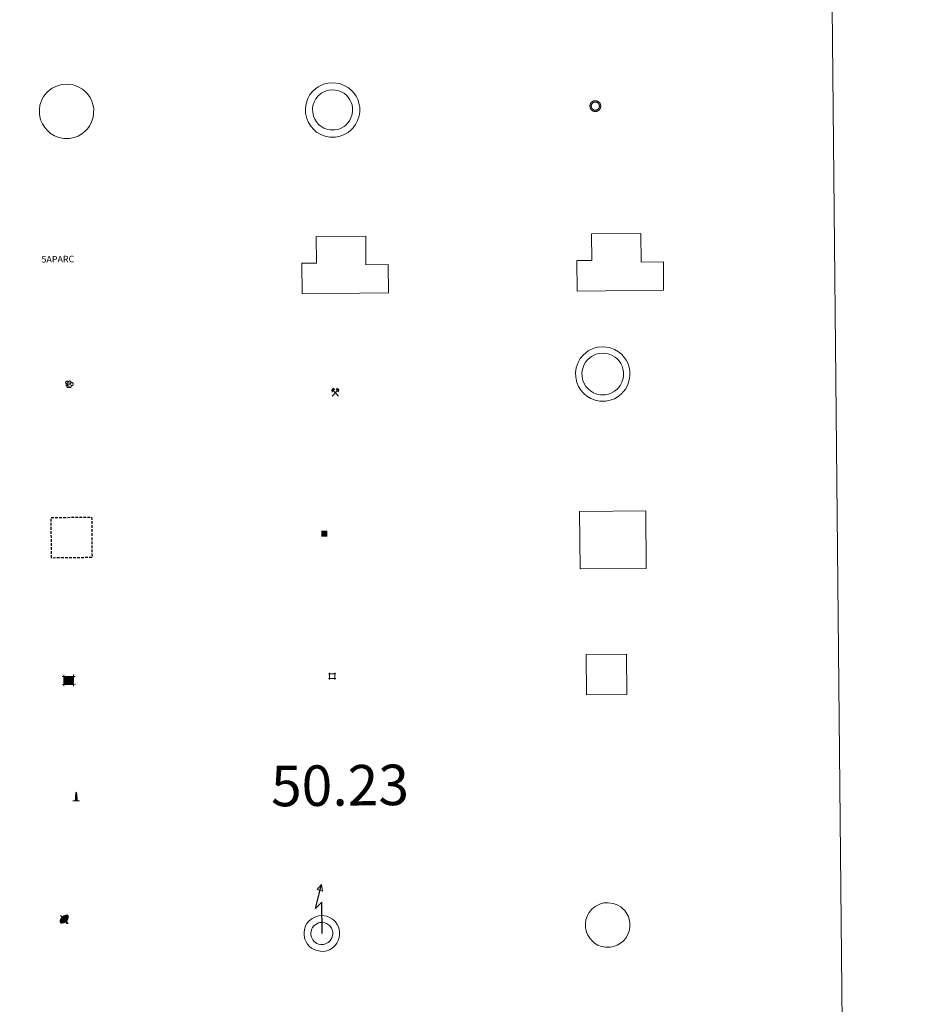
# Model space of a CAD drawing. Units: metres. Extents: x 565475 to 569959, y 4744545 to 4747559.
# Drawn here: x 566089 to 566254, y 4745918 to 4746100 of the extents above; entities that cross this region are included whole.
import ezdxf
from ezdxf.enums import TextEntityAlignment as Align

# ---------------------------------------------------------------- set-up
doc = ezdxf.new("R2010")
doc.units = ezdxf.units.M
doc.header["$MEASUREMENT"] = 0
doc.linetypes.add('TRAZOS', pattern=[0.75, 0.5, -0.25])
doc.layers.get('0').update_dxf_attribs({"lineweight": 5})
for name, color, linetype, lineweight in [('Carátula', 7, 'Continuous', 5), ('Level 15', 1, 'Continuous', 0), ('Level 19', 252, 'Continuous', 0), ('Level 29', 7, 'Continuous', 0), ('Level 33', 5, 'Continuous', 0), ('Level 36', 19, 'Continuous', 40), ('Level 63', 7, 'Continuous', 0)]:
    doc.layers.add(name, color=color, linetype=linetype, lineweight=lineweight)
doc.styles.add('Arial', font='ARIAL.TTF', dxfattribs={"height": 0.2})

# ---------------------------------------------------------------- blocks, each defined once
blk = doc.blocks.new('5CASET')
at = {"layer": 'Carátula', "linetype": 'Continuous', "lineweight": 5}
blk.add_hatch(color=232, dxfattribs=at).paths.add_polyline_path([(4.48, -3.69), (-4.48, -3.69), (-4.48, 3.7), (4.48, 3.7)])
at = {"layer": 'Carátula', "color": 1, "linetype": 'Continuous', "lineweight": 5}
for p, q in [((6.11, 3.7), (-6.11, 3.7)), ((6.11, 3.7), (-6.11, 3.7)), ((-4.48, 5.32), (-4.47, -5.33)), ((-4.48, 5.32), (-4.47, -5.33)), ((4.48, -5.33), (4.47, 5.32)), ((4.48, -5.33), (4.47, 5.32)), ((-6.11, -3.68), (6.11, -3.68)), ((-6.11, -3.68), (6.11, -3.68))]:
    blk.add_line(p, q, dxfattribs=at)
blk.add_3dface([(-4.48, -3.69), (4.48, -3.69), (4.48, 3.7), (-4.48, 3.7)], dxfattribs=at)
blk = doc.blocks.new('5CHAMI')
at = {"layer": 'Carátula', "color": 1, "linetype": 'Continuous', "lineweight": 5}
for p, q in [((4.5, 2.7), (-4.7, 2.7)), ((4.5, 2.7), (-4.7, 2.7)), ((-3.4, 3.9), (-3.4, -4.1)), ((-3.4, 3.9), (-3.4, -4.1)), ((3.3, -4.1), (3.3, 3.9)), ((3.3, -4.1), (3.3, 3.9)), ((-4.7, -2.8), (4.5, -2.9)), ((-4.7, -2.8), (4.5, -2.9))]:
    blk.add_line(p, q, dxfattribs=at)
blk = doc.blocks.new('5EDIFI')
at = {"layer": 'Carátula', "linetype": 'Continuous', "lineweight": 25}
blk.add_hatch(color=1, dxfattribs=at).paths.add_polyline_path([(-3.8, -3.8), (-3.8, 3.7), (3.8, 3.7), (3.8, -3.8)])
blk = doc.blocks.new('5PARAB')
at = {"layer": 'Carátula', "linetype": 'Continuous', "lineweight": 5}
h = blk.add_hatch(color=43, dxfattribs=at)
edge = h.paths.add_edge_path()
edge.add_ellipse((0.3, 0.2), major_axis=(4.58, 4.58), ratio=0.5, start_angle=240, end_angle=269.9993)
edge.add_ellipse((0.3, 0.2), major_axis=(4.58, 4.58), ratio=0.5, start_angle=269.9993, end_angle=359.9987)
edge.add_ellipse((0.3, 0.2), major_axis=(4.58, 4.58), ratio=0.5, start_angle=0, end_angle=87.2989)
edge.add_line((-1.8, 2.7), (0.5, 0.4))
edge.add_line((0.5, 0.4), (0, 0))
edge.add_line((0, 0), (-2.3, 2.3))
edge.add_line((-2.3, 2.3), (-2.3, 2.3))
edge.add_ellipse((0.3, 0.2), major_axis=(4.58, 4.58), ratio=0.5, start_angle=92.9733, end_angle=180)
edge.add_ellipse((0.3, 0.2), major_axis=(4.58, 4.58), ratio=0.5, start_angle=180, end_angle=240)
h = blk.add_hatch(color=170, dxfattribs=at)
edge = h.paths.add_edge_path()
edge.add_ellipse((0.3, 0.2), major_axis=(4.58, 4.58), ratio=0.7, start_angle=269.9995, end_angle=359.999)
edge.add_ellipse((0.3, 0.2), major_axis=(4.58, 4.58), ratio=0.5, start_angle=180, end_angle=359.9986, ccw=False)
edge.add_ellipse((0.3, 0.2), major_axis=(4.58, 4.58), ratio=0.7, start_angle=180.0194, end_angle=269.9995)
at = {"layer": 'Carátula', "color": 170, "linetype": 'Continuous', "lineweight": 5}
for p, q in [((0.2, 0.2), (-4.3, 4.7)), ((0, 0), (-2.3, 2.3)), ((-1.8, 2.7), (0.5, 0.4)), ((0.5, 0.4), (0, 0)), ((3, -4.2), (3, -5.4)), ((3, -5.4), (5.3, -5.4)), ((5.3, -5.4), (4.2, -3.1))]:
    blk.add_line(p, q, dxfattribs=at)
at = {"layer": 'Carátula', "color": 1, "linetype": 'Continuous', "lineweight": 5}
blk.add_line((0, 0), (0.5, 0.4), dxfattribs=at)
at = {"layer": 'Carátula', "color": 170, "linetype": 'Continuous', "lineweight": 5}
for start_param, end_param in [(1.62269, 3.141593), (0, 1.523654), (4.712377, 6.283162), (3.141593, 4.18879), (4.18879, 4.712377)]:
    blk.add_ellipse((0.3, 0.2, 0), major_axis=(4.58, 4.58), ratio=0.5, start_param=start_param, end_param=end_param, dxfattribs=at)
at = {"layer": 'Carátula', "color": 170, "linetype": 'Continuous', "lineweight": 5, "extrusion": (0, 0, -1)}
for start_param, end_param in [(1.570805, 1.740266), (1.512222, 1.570805)]:
    blk.add_ellipse((0.3, 0.2, 0), major_axis=(5.01, 5.01), ratio=0.725704, start_param=start_param, end_param=end_param, dxfattribs=at)
blk = doc.blocks.new('5APARC')
blk.add_text('5APARC', height=10).set_placement((0, 0), align=Align.MIDDLE_CENTER)
blk = doc.blocks.new('5ARBOL')
at = {"layer": 'Carátula', "color": 92, "linetype": 'Continuous', "lineweight": 5, "flags": 128}
blk.add_lwpolyline([(-2.7, 0.2), (-3.2, 0.4), (-3.7, 0.8), (-3.9, 1.4), (-4, 2), (-3.9, 2.5), (-3.7, 2.9), (-3.2, 3.2), (-2.9, 3.4), (-2.5, 3.4), (-2.3, 3.5), (-1.8, 3.4), (-1.5, 3.3), (-1.4, 3.2), (-1.2, 2.9), (-1, 2.5), (-0.8, 2.2), (-0.7, 2.2), (-0.7, 2.7), (-0.4, 3.1), (-0.1, 3.4), (0.4, 3.6), (0.7, 3.7), (1.3, 3.7), (1.8, 3.5), (2.3, 3), (2.5, 2.4), (2.5, 1.9), (2.3, 1.5), (2, 0.9), (2.7, 1.5), (3.3, 1.6), (4, 1.6), (4.5, 1.3), (5, 0.8), (5.2, 0.3), (5.3, -0.1), (5.3, -0.4), (5.2, -0.8), (5, -1.4), (4.3, -1.9), (3.8, -2.1), (3.3, -2.1), (2.9, -2.1), (2.3, -1.7), (2.7, -2.1), (2.9, -2.5), (2.9, -3.1), (2.8, -3.5), (2.3, -4.1), (1.8, -4.3), (1.1, -4.3), (0.7, -4.2), (0.3, -3.8), (0.2, -3.5), (0, -2.9), (0, -2.8), (-0.1, -3.3), (-0.2, -3.6), (-0.3, -4), (-0.7, -4.2), (-1, -4.3), (-1.2, -4.3), (-1.7, -4.2), (-2, -4.1), (-2.3, -3.7), (-2.5, -3.3), (-2.6, -3.1), (-2.5, -2.6), (-2.2, -2.3), (-1.9, -2), (-1.9, -1.9), (-2.7, -2.1), (-3.1, -1.9), (-3.3, -1.5), (-3.6, -1.2), (-3.6, -0.8), (-3.4, -0.3), (-3.2, 0)], close=True, dxfattribs=at)
for points in [[(-1.9, 0.5), (-2.1, 0.6), (-2.1, 0.7), (-2.1, 0.9), (-2.1, 1.1), (-2, 1.3), (-2, 1.4), (-1.9, 1.4), (-1.8, 1.5), (-1.5, 1.5), (-1.4, 1.5), (-1.2, 1.4), (-1.1, 1.4), (-1, 1.2), (-0.9, 1.1), (-0.9, 0.9), (-0.9, 0.9), (-0.9, 0.9)], [(0.3, 0.5), (0.5, 0.9), (0.8, 1.1), (1.2, 1.1), (1.4, 1), (1.6, 0.9), (1.7, 0.8), (1.8, 0.5), (1.9, 0.4), (1.9, -0.1), (1.9, -0.3), (1.7, -0.5), (1.6, -0.6), (1.4, -0.6), (1.2, -0.7), (1.1, -0.7), (0.9, -0.7), (0.9, -0.7)], [(-1.7, -1), (-1.8, -0.9), (-1.8, -0.7), (-1.7, -0.5), (-1.5, -0.4), (-1.5, -0.4), (-1.4, -0.3)], [(-1.7, -1), (-1.7, -1.2), (-1.5, -1.4), (-1.2, -1.5), (-1.1, -1.5), (-0.9, -1.5), (-0.7, -1.5), (-0.5, -1.4), (-0.5, -1.3), (-0.4, -1.1), (-0.4, -1), (-0.4, -0.9), (-0.4, -0.8)]]:
    blk.add_lwpolyline(points, dxfattribs=at)
blk = doc.blocks.new('5MINA')
at = {"layer": 'Carátula', "linetype": 'Continuous', "lineweight": 5}
for points in [[(-6.8, 0), (-7.2, 5.8), (-3.5, 9.7), (-0.3, 6.4), (-6.6, 0)], [(6.8, 0), (6.7, 0.1), (0.3, 6.4), (3.5, 9.5), (7.3, 5.7)]]:
    blk.add_hatch(color=170, dxfattribs=at).paths.add_polyline_path(points)
at = {"layer": 'Carátula', "color": 9, "linetype": 'Continuous', "lineweight": 5}
for p, q in [((-5.9, -6.2), (3.5, 3.2)), ((-3.5, 3.2), (5.9, -6.3))]:
    blk.add_line(p, q, dxfattribs=at)
at = {"layer": 'Carátula', "color": 170, "linetype": 'Continuous', "lineweight": 5}
blk.add_point((1.2, -1.5), dxfattribs=at)
blk = doc.blocks.new('5MONUM')
at = {"layer": 'Carátula', "linetype": 'Continuous', "lineweight": 5, "extrusion": (0, 0, -1)}
blk.add_hatch(color=252, dxfattribs=at).paths.add_polyline_path([(6.4, -8.5), (-6.5, -8.5), (-6.5, -6.6), (-2.9, -6.6), (-1.7, 8), (0, 9.7), (1.6, 8), (2.7, -6.6), (6.4, -6.6)])
blk = doc.blocks.new('5RABAS')
at = {"layer": 'Carátula', "color": 142, "linetype": 'Continuous', "lineweight": 5, "flags": 128}
for points in [[(-0.01, -5.36), (0.25, -5.34), (0.51, -5.32), (0.77, -5.3), (1.03, -5.24), (1.28, -5.18), (1.54, -5.12), (1.77, -5.02), (2.02, -4.92), (2.26, -4.82), (2.49, -4.68), (2.7, -4.54), (2.93, -4.4), (3.14, -4.24), (3.33, -4.08), (3.53, -3.91), (3.7, -3.7), (3.88, -3.5), (4.04, -3.3), (4.18, -3.08), (4.32, -2.86), (4.45, -2.63), (4.56, -2.38), (4.66, -2.14), (4.75, -1.9), (4.82, -1.64), (4.88, -1.4), (4.93, -1.14), (4.95, -0.89), (4.98, -0.63), (4.98, -0.36), (4.98, -0.11), (4.95, 0.15), (4.93, 0.42), (4.88, 0.68), (4.82, 0.94), (4.75, 1.2), (4.66, 1.44), (4.56, 1.68), (4.45, 1.92), (4.32, 2.14), (4.18, 2.36), (4.04, 2.57), (3.88, 2.8), (3.7, 3), (3.53, 3.18), (3.33, 3.36), (3.14, 3.53), (2.93, 3.7), (2.7, 3.84), (2.49, 3.98), (2.26, 4.1), (2.02, 4.22), (1.77, 4.32), (1.53, 4.4), (1.28, 4.48), (1.03, 4.54), (0.77, 4.57), (0.51, 4.62), (0.25, 4.64), (-0.01, 4.64), (-0.27, 4.64), (-0.53, 4.62), (-0.79, 4.58), (-1.05, 4.54), (-1.31, 4.48), (-1.57, 4.39), (-1.8, 4.32), (-2.04, 4.21), (-2.28, 4.1), (-2.52, 3.97), (-2.73, 3.84), (-2.95, 3.7), (-3.17, 3.54), (-3.36, 3.36), (-3.55, 3.18), (-3.74, 3), (-3.9, 2.8), (-4.07, 2.58), (-4.2, 2.36), (-4.35, 2.14), (-4.47, 1.92), (-4.59, 1.68), (-4.68, 1.44), (-4.78, 1.2), (-4.84, 0.94), (-4.91, 0.67), (-4.95, 0.42), (-4.99, 0.16), (-5, -0.1), (-5.01, -0.36), (-5, -0.62), (-4.98, -0.88), (-4.96, -1.14), (-4.9, -1.41), (-4.85, -1.64), (-4.77, -1.9), (-4.69, -2.14), (-4.58, -2.38), (-4.48, -2.63), (-4.34, -2.86)], [(-0.02, -4.1), (0.18, -4.1), (0.37, -4.08), (0.57, -4.06), (0.76, -4.02), (0.96, -3.98), (1.15, -3.93), (1.33, -3.86), (1.52, -3.78), (1.69, -3.7), (1.86, -3.6), (2.03, -3.5), (2.19, -3.38), (2.35, -3.26), (2.49, -3.14), (2.64, -3), (2.78, -2.86), (2.89, -2.72), (3.02, -2.56), (3.14, -2.4), (3.23, -2.24), (3.33, -2.06), (3.42, -1.88), (3.48, -1.7), (3.56, -1.53), (3.6, -1.32), (3.66, -1.14), (3.69, -0.94), (3.72, -0.74), (3.73, -0.56), (3.73, -0.36), (3.73, -0.16), (3.72, 0.04), (3.69, 0.24), (3.66, 0.42), (3.6, 0.62), (3.56, 0.79), (3.49, 0.98), (3.42, 1.18), (3.33, 1.34), (3.23, 1.52), (3.14, 1.68), (3.02, 1.84), (2.89, 2), (2.78, 2.16), (2.64, 2.29), (2.49, 2.44), (2.34, 2.56), (2.19, 2.67), (2.03, 2.8), (1.86, 2.9), (1.68, 2.97), (1.52, 3.08), (1.33, 3.14), (1.15, 3.22), (0.96, 3.26), (0.77, 3.31), (0.58, 3.34), (0.37, 3.38), (0.19, 3.38), (-0.02, 3.4), (-0.21, 3.38), (-0.4, 3.38), (-0.6, 3.34), (-0.79, 3.32), (-0.98, 3.26), (-1.17, 3.22), (-1.35, 3.14), (-1.54, 3.08), (-1.72, 2.98), (-1.89, 2.9), (-2.05, 2.79), (-2.21, 2.68), (-2.38, 2.56), (-2.52, 2.43), (-2.66, 2.3), (-2.8, 2.16), (-2.92, 2), (-3.04, 1.84), (-3.17, 1.68), (-3.26, 1.52), (-3.35, 1.34), (-3.45, 1.18), (-3.51, 0.97), (-3.58, 0.8), (-3.64, 0.62), (-3.68, 0.42), (-3.72, 0.24), (-3.74, 0.04), (-3.75, -0.16), (-3.76, -0.36), (-3.75, -0.56), (-3.75, -0.74), (-3.71, -0.94), (-3.69, -1.14), (-3.63, -1.32), (-3.58, -1.52), (-3.52, -1.71), (-3.44, -1.88), (-3.35, -2.06), (-3.26, -2.24)], [(-4.34, -2.86), (-4.21, -3.08), (-4.06, -3.3), (-3.91, -3.5), (-3.73, -3.7), (-3.55, -3.91), (-3.37, -4.08), (-3.16, -4.24), (-2.95, -4.4), (-2.74, -4.54), (-2.51, -4.68), (-2.28, -4.82), (-2.04, -4.92), (-1.81, -5.02), (-1.56, -5.12), (-1.3, -5.18), (-1.05, -5.24), (-0.79, -5.3), (-0.53, -5.32), (-0.27, -5.35), (-0.01, -5.36)], [(-3.26, -2.24), (-3.16, -2.4), (-3.05, -2.57), (-2.92, -2.72), (-2.8, -2.86), (-2.66, -3), (-2.53, -3.14), (-2.37, -3.26), (-2.21, -3.38), (-2.05, -3.5), (-1.9, -3.6), (-1.71, -3.7), (-1.54, -3.78), (-1.35, -3.86), (-1.17, -3.93), (-0.98, -3.98), (-0.8, -4.02), (-0.61, -4.06), (-0.41, -4.08), (-0.22, -4.1), (-0.02, -4.1)]]:
    blk.add_lwpolyline(points, dxfattribs=at)

msp = doc.modelspace()

# ---------------------------------------------------------------- linework, layer by layer
at = {"layer": 'Level 63', "color": 38, "linetype": 'Continuous', "lineweight": 0}
msp.add_lwpolyline([(565791.74, 4746280.01), (566237.64, 4746284.41), (566254.28, 4744597.43), (565808.38, 4744593.03), (565791.74, 4746280.01)], close=True, dxfattribs=at)
at = {"layer": 'Level 63', "color": 1, "linetype": 'Continuous', "lineweight": 0}
for points in [[(566094.02, 4746086.67), (566094.5, 4746087.09), (566094.98, 4746087.45), (566095.97, 4746087.92), (566096.76, 4746088.15), (566097.77, 4746088.21), (566098.92, 4746088.06), (566099.81, 4746087.72), (566100.59, 4746087.28), (566101.12, 4746086.85), (566101.52, 4746086.4), (566102, 4746085.72), (566102.33, 4746085.07), (566102.53, 4746084.41), (566102.68, 4746083.66), (566102.67, 4746082.81), (566102.56, 4746082.05), (566102.28, 4746081.22), (566101.9, 4746080.44), (566101.46, 4746079.86), (566101.11, 4746079.47), (566100.5, 4746079.01), (566099.81, 4746078.6), (566099.05, 4746078.3), (566098.2, 4746078.14), (566097.13, 4746078.14), (566096.25, 4746078.33), (566095.45, 4746078.61), (566094.68, 4746079.08), (566094.16, 4746079.55), (566093.6, 4746080.15), (566093.18, 4746080.84), (566092.85, 4746081.59), (566092.66, 4746082.57), (566092.62, 4746083.44), (566092.73, 4746084.3), (566093.06, 4746085.28), (566093.46, 4746086), (566094.02, 4746086.67)], [(566193.32, 4746038.04), (566193.8, 4746038.47), (566194.28, 4746038.82), (566195.27, 4746039.3), (566196.06, 4746039.53), (566197.07, 4746039.58), (566198.22, 4746039.44), (566199.11, 4746039.09), (566199.89, 4746038.65), (566200.42, 4746038.22), (566200.82, 4746037.78), (566201.3, 4746037.09), (566201.63, 4746036.44), (566201.83, 4746035.78), (566201.98, 4746035.04), (566201.97, 4746034.18), (566201.86, 4746033.43), (566201.58, 4746032.59), (566201.2, 4746031.82), (566200.76, 4746031.24), (566200.42, 4746030.84), (566199.81, 4746030.39), (566199.11, 4746029.97), (566198.35, 4746029.67), (566197.5, 4746029.51), (566196.43, 4746029.51), (566195.55, 4746029.7), (566194.75, 4746029.99), (566193.98, 4746030.46), (566193.46, 4746030.93), (566192.9, 4746031.53), (566192.48, 4746032.21), (566192.15, 4746032.97), (566191.96, 4746033.95), (566191.92, 4746034.81), (566192.03, 4746035.67), (566192.37, 4746036.66), (566192.76, 4746037.38), (566193.32, 4746038.04)], [(566194.17, 4746037.22), (566194.55, 4746037.56), (566194.88, 4746037.81), (566195.69, 4746038.19), (566196.26, 4746038.36), (566197.02, 4746038.4), (566197.93, 4746038.29), (566198.6, 4746038.03), (566199.22, 4746037.68), (566199.61, 4746037.36), (566199.9, 4746037.04), (566200.28, 4746036.49), (566200.54, 4746035.99), (566200.69, 4746035.5), (566200.8, 4746034.93), (566200.79, 4746034.27), (566200.71, 4746033.7), (566200.49, 4746033.04), (566200.19, 4746032.44), (566199.84, 4746031.98), (566199.61, 4746031.71), (566199.15, 4746031.37), (566198.59, 4746031.04), (566198.02, 4746030.81), (566197.39, 4746030.69), (566196.56, 4746030.69), (566195.87, 4746030.83), (566195.26, 4746031.05), (566194.69, 4746031.41), (566194.28, 4746031.77), (566193.84, 4746032.24), (566193.53, 4746032.75), (566193.28, 4746033.32), (566193.13, 4746034.08), (566193.1, 4746034.77), (566193.18, 4746035.4), (566193.45, 4746036.18), (566193.74, 4746036.71), (566194.17, 4746037.22)]]:
    msp.add_lwpolyline(points, close=True, dxfattribs=at)
at = {"layer": 'Level 63', "color": 19, "linetype": 'Continuous', "lineweight": 0}
for points in [[(566143.29, 4746086.93), (566143.77, 4746087.35), (566144.24, 4746087.71), (566145.24, 4746088.18), (566146.03, 4746088.41), (566147.03, 4746088.47), (566148.19, 4746088.33), (566149.07, 4746087.98), (566149.86, 4746087.54), (566150.39, 4746087.11), (566150.79, 4746086.67), (566151.26, 4746085.98), (566151.6, 4746085.33), (566151.8, 4746084.67), (566151.94, 4746083.93), (566151.94, 4746083.07), (566151.82, 4746082.31), (566151.55, 4746081.48), (566151.17, 4746080.71), (566150.72, 4746080.13), (566150.38, 4746079.73), (566149.78, 4746079.27), (566149.07, 4746078.86), (566148.31, 4746078.56), (566147.46, 4746078.4), (566146.4, 4746078.4), (566145.52, 4746078.59), (566144.72, 4746078.87), (566143.95, 4746079.34), (566143.42, 4746079.82), (566142.86, 4746080.41), (566142.45, 4746081.1), (566142.12, 4746081.85), (566141.93, 4746082.83), (566141.89, 4746083.7), (566142, 4746084.56), (566142.33, 4746085.55), (566142.73, 4746086.27), (566143.29, 4746086.93)], [(566144.24, 4746086.01), (566144.6, 4746086.33), (566144.93, 4746086.58), (566145.71, 4746086.95), (566146.26, 4746087.11), (566146.99, 4746087.15), (566147.86, 4746087.04), (566148.51, 4746086.79), (566149.11, 4746086.45), (566149.48, 4746086.15), (566149.76, 4746085.84), (566150.13, 4746085.31), (566150.37, 4746084.83), (566150.52, 4746084.35), (566150.62, 4746083.81), (566150.62, 4746083.17), (566150.54, 4746082.62), (566150.32, 4746081.98), (566150.04, 4746081.41), (566149.7, 4746080.96), (566149.48, 4746080.7), (566149.04, 4746080.37), (566148.49, 4746080.05), (566147.94, 4746079.83), (566147.34, 4746079.72), (566146.54, 4746079.72), (566145.88, 4746079.86), (566145.29, 4746080.07), (566144.74, 4746080.41), (566144.34, 4746080.76), (566143.92, 4746081.21), (566143.62, 4746081.71), (566143.38, 4746082.25), (566143.24, 4746082.99), (566143.21, 4746083.65), (566143.29, 4746084.26), (566143.54, 4746085.01), (566143.82, 4746085.51), (566144.24, 4746086.01)], [(566194.89, 4745935.4), (566195.29, 4745935.75), (566195.66, 4745936.03), (566196.51, 4745936.43), (566197.13, 4745936.62), (566197.94, 4745936.66), (566198.91, 4745936.54), (566199.63, 4745936.26), (566200.29, 4745935.89), (566200.7, 4745935.55), (566201.02, 4745935.2), (566201.43, 4745934.62), (566201.7, 4745934.09), (566201.86, 4745933.55), (566201.98, 4745932.95), (566201.97, 4745932.25), (566201.88, 4745931.63), (566201.65, 4745930.93), (566201.34, 4745930.29), (566200.96, 4745929.8), (566200.7, 4745929.5), (566200.21, 4745929.14), (566199.62, 4745928.78), (566199, 4745928.54), (566198.32, 4745928.41), (566197.44, 4745928.41), (566196.71, 4745928.57), (566196.06, 4745928.8), (566195.44, 4745929.18), (566195, 4745929.57), (566194.54, 4745930.07), (566194.2, 4745930.62), (566193.93, 4745931.23), (566193.78, 4745932.04), (566193.74, 4745932.77), (566193.83, 4745933.46), (566194.11, 4745934.28), (566194.43, 4745934.85), (566194.89, 4745935.4)]]:
    msp.add_lwpolyline(points, close=True, dxfattribs=at)
at = {"layer": 'Level 63', "color": 19, "linetype": 'Continuous', "lineweight": 13}
for points in [[(566142.54, 4745933.24), (566142.87, 4745933.54), (566143.15, 4745933.74), (566143.87, 4745934.09), (566144.33, 4745934.22), (566144.98, 4745934.26), (566145.77, 4745934.16), (566146.34, 4745933.94), (566146.88, 4745933.63), (566147.2, 4745933.37), (566147.45, 4745933.11), (566147.78, 4745932.62), (566148, 4745932.2), (566148.13, 4745931.78), (566148.22, 4745931.29), (566148.22, 4745930.73), (566148.14, 4745930.24), (566147.95, 4745929.67), (566147.7, 4745929.15), (566147.39, 4745928.74), (566147.2, 4745928.53), (566146.82, 4745928.24), (566146.32, 4745927.95), (566145.84, 4745927.75), (566145.31, 4745927.65), (566144.59, 4745927.66), (566144, 4745927.78), (566143.48, 4745927.97), (566143, 4745928.27), (566142.64, 4745928.58), (566142.26, 4745928.99), (566142, 4745929.43), (566141.79, 4745929.9), (566141.66, 4745930.56), (566141.64, 4745931.15), (566141.7, 4745931.69), (566141.93, 4745932.37), (566142.17, 4745932.8), (566142.54, 4745933.24)], [(566143.46, 4745932.36), (566143.67, 4745932.56), (566143.8, 4745932.65), (566144.32, 4745932.9), (566144.54, 4745932.97), (566144.93, 4745932.99), (566145.46, 4745932.92), (566145.8, 4745932.79), (566146.17, 4745932.58), (566146.33, 4745932.45), (566146.45, 4745932.32), (566146.69, 4745931.97), (566146.82, 4745931.72), (566146.9, 4745931.47), (566146.95, 4745931.18), (566146.95, 4745930.83), (566146.91, 4745930.53), (566146.78, 4745930.15), (566146.62, 4745929.82), (566146.4, 4745929.54), (566146.34, 4745929.46), (566146.12, 4745929.3), (566145.76, 4745929.08), (566145.48, 4745928.97), (566145.19, 4745928.92), (566144.73, 4745928.92), (566144.34, 4745929), (566144.03, 4745929.12), (566143.75, 4745929.28), (566143.53, 4745929.49), (566143.28, 4745929.76), (566143.12, 4745930.01), (566143, 4745930.28), (566142.92, 4745930.71), (566142.9, 4745931.1), (566142.94, 4745931.41), (566143.09, 4745931.85), (566143.22, 4745932.08), (566143.46, 4745932.36)]]:
    msp.add_lwpolyline(points, close=True, dxfattribs=at)
at = {"layer": 'Level 63', "color": 1, "linetype": 'Continuous', "lineweight": 13}
for points in [[(566141.26, 4746049.39, 0.5), (566141.2, 4746055.04, 0.5), (566143.95, 4746055.07, 0.5), (566143.9, 4746059.97, 0.5), (566153.05, 4746060.06, 0.5), (566153.1, 4746054.76, 0.5), (566157.21, 4746054.8, 0.5), (566157.26, 4746049.55, 0.5), (566141.26, 4746049.39, 0.5)], [(566192.23, 4746049.88, 0.5), (566192.17, 4746055.53, 0.5), (566194.92, 4746055.56, 0.5), (566194.87, 4746060.46, 0.5), (566204.02, 4746060.55, 0.5), (566204.07, 4746055.25, 0.5), (566208.18, 4746055.29, 0.5), (566208.23, 4746050.04, 0.5), (566192.23, 4746049.88, 0.5)], [(566192.78, 4745998.44, 0.5), (566192.67, 4746009.09, 0.5), (566204.9, 4746009.21, 0.5), (566205, 4745998.56, 0.5), (566192.78, 4745998.44, 0.5)]]:
    msp.add_polyline3d(points, close=True, dxfattribs=at)
at = {"layer": 'Level 63', "color": 1, "linetype": 'TRAZOS', "lineweight": 30}
msp.add_polyline3d([(566094.87, 4746000.47, 0.5), (566094.8, 4746007.97, 0.5), (566102.3, 4746008.05, 0.5), (566102.37, 4746000.55, 0.5), (566094.87, 4746000.47, 0.5)], close=True, dxfattribs=at)
at = {"layer": 'Level 63', "color": 19, "linetype": 'Continuous', "lineweight": 0}
msp.add_polyline3d([(566193.93, 4745975.13, 0.5), (566193.86, 4745982.62, 0.5), (566201.36, 4745982.7, 0.5), (566201.43, 4745975.2, 0.5), (566193.93, 4745975.13, 0.5)], close=True, dxfattribs=at)
at = {"layer": 'Level 63', "color": 19, "linetype": 'Continuous', "lineweight": 30}
msp.add_polyline3d([(566144.96, 4745930.95, 0.5), (566144.9, 4745936.74, 0.5), (566143.74, 4745935.61, 0.5), (566144.87, 4745940.02, 0.5)], dxfattribs=at)
at = {"layer": 'Level 63', "color": 19, "linetype": 'Continuous', "lineweight": 13}
msp.add_polyline3d([(566144.87, 4745940.02, 0.5), (566145.06, 4745938.81, 0.5), (566144.09, 4745939.12, 0.5), (566144.87, 4745940.02, 0.5)], close=True, dxfattribs=at)

# ---------------------------------------------------------------- block references
at = {"layer": 'Level 15', "color": 1, "linetype": 'Continuous', "lineweight": 30, "xscale": 0.1499997452250681, "yscale": 0.1499997452250681, "rotation": 0.5668825101841946}
msp.add_blockref('5EDIFI', (566145.4, 4746004.99, 0.5), dxfattribs=at)
at = {"layer": 'Level 15', "color": 1, "linetype": 'Continuous', "lineweight": 0}
for name, p, xscale, yscale, rotation in [('5CASET', (566098.05, 4745977.81, 0.5), 0.1999996641560624, 0.1999996641560624, 0.5667024493201852), ('5CHAMI', (566146.85, 4745978.61, 0.5), 0.1499997452250681, 0.1499997452250681, 0.5668825101841946)]:
    msp.add_blockref(name, p, dxfattribs=dict(at, xscale=xscale, yscale=yscale, rotation=rotation))
at = {"layer": 'Level 15', "color": 253, "linetype": 'Continuous', "lineweight": 0, "xscale": 0.09999983015004542, "yscale": 0.09999983015004542, "rotation": 0.5667037687609198}
msp.add_blockref('5MONUM', (566099.44, 4745956.25), dxfattribs=at)
at = {"layer": 'Level 19', "color": 133, "linetype": 'Continuous', "lineweight": 0, "xscale": 0.120999757228652, "yscale": 0.120999757228652, "rotation": 0.5669149368701927}
msp.add_blockref('5APARC', (566096.04, 4746055.8, 6757.59), dxfattribs=at)
at = {"layer": 'Level 29', "color": 142, "linetype": 'Continuous', "lineweight": 0, "xscale": 0.1999996641560624, "yscale": 0.1999996641560624, "rotation": 0.5667024493201852}
msp.add_blockref('5RABAS', (566195.58, 4746084.21), dxfattribs=at)
at = {"layer": 'Level 33', "color": 5, "linetype": 'Continuous', "lineweight": 0, "xscale": 0.1499997452250681, "yscale": 0.1499997452250681, "rotation": 0.5668825101841946}
msp.add_blockref('5PARAB', (566097.16, 4745933.61, 0.13), dxfattribs=at)
at = {"layer": 'Level 36', "color": 92, "linetype": 'Continuous', "lineweight": 0, "xscale": 0.1499997452250681, "yscale": 0.1499997452250681, "rotation": 0.5668825101841946}
msp.add_blockref('5ARBOL', (566098.09, 4746032.7), dxfattribs=at)
at = {"layer": 'Level 36', "color": 9, "linetype": 'Continuous', "lineweight": 0, "xscale": 0.09999983015004542, "yscale": 0.09999983015004542, "rotation": 0.5667037687609198}
msp.add_blockref('5MINA', (566147.43, 4746031.08), dxfattribs=at)

# ---------------------------------------------------------------- texts
at = {"layer": 'Level 63', "color": 5, "linetype": 'Continuous', "lineweight": 0, "style": 'Arial'}
msp.add_text('50.23', height=7.5, rotation=0.5667, dxfattribs=at).set_placement((566135.57, 4745952.15, 0.25), align=Align.BOTTOM_LEFT)

doc.saveas('drawing.dxf')
